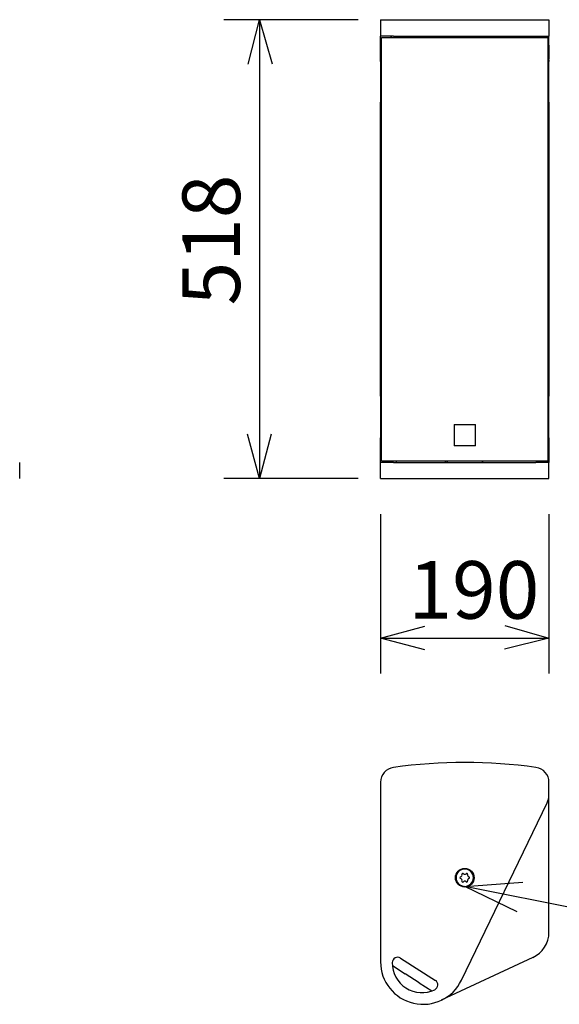
# Model space of a CAD drawing. Extents: x -150 to 3491, y -1529 to 3830.
# Drawn here: x 1030 to 1638, y 189 to 1300 of the extents above; entities that cross this region are included whole.
import ezdxf
from ezdxf.enums import TextEntityAlignment as Align

# ---------------------------------------------------------------- set-up
doc = ezdxf.new("R2010")
doc.units = 0
doc.header["$LTSCALE"] = 20
doc.layers.get('0').update_dxf_attribs({"linetype": 'CONTINUOUS'})
doc.layers.add('HOPS7-PRO', color=7, linetype='CONTINUOUS')
doc.styles.add('_______', font='txt', dxfattribs={"bigfont": 'ＭＳ ゴシック'})

# ---------------------------------------------------------------- blocks, each defined once
blk = doc.blocks.new('_______-3')
at = {"color": 7, "linetype": 'CONTINUOUS'}
for p, q in [((0, 0), (-278.4, 55.7)), ((127, 0), (0, 0))]:
    blk.add_line(p, q, dxfattribs=at)
at = {"color": 7, "linetype": 'CONTINUOUS', "flags": 128}
blk.add_lwpolyline([(-219.3, 26.9), (-278.4, 55.7), (-212.8, 60.3)], dxfattribs=at)
at = {"color": 7, "style": '_______'}
blk.add_text('M10', height=48.74, dxfattribs=at).set_placement((128.2, 25.9), align=Align.TOP_LEFT)

msp = doc.modelspace()

# ---------------------------------------------------------------- linework, layer by layer
at = {"layer": 'HOPS7-PRO', "color": 7, "linetype": 'CONTINUOUS'}
for p, q in [((1411.293, 1300), (1260, 1300)), ((1300, 1300), (1300, 782)), ((1436.607, 1300), (1436.607, 1281.5)), ((1436.607, 1300), (1451.293, 1300)), ((1451.293, 1300), (1611.921, 1300)), ((1611.921, 1300), (1626.607, 1300)), ((1626.607, 1300), (1626.607, 1281.5)), ((1436.607, 1271.131), (1436.607, 1281.5)), ((1451.293, 1281.5), (1436.607, 1281.5)), ((1437.607, 802), (1437.607, 1280)), ((1437.607, 1280), (1451.429, 1280)), ((1448.607, 1281.5), (1448.607, 1280)), ((1448.633, 1280), (1448.633, 1281.5)), ((1451.293, 1281.5), (1611.921, 1281.5)), ((1451.429, 1280), (1611.785, 1280)), ((1456.133, 1280), (1456.133, 1281.5)), ((1460.633, 1281.5), (1460.633, 1280)), ((1510, 1280), (1510, 1281.5)), ((1516.12, 1281.5), (1516.12, 1280)), ((1547.12, 1280), (1547.12, 1281.5)), ((1611.785, 1280), (1625.607, 1280)), ((1611.921, 1281.5), (1626.607, 1281.5)), ((1614.607, 1281.5), (1614.607, 1280)), ((1625.607, 802), (1625.607, 1280)), ((1626.607, 1271.131), (1626.607, 1281.5)), ((1436.607, 1261.257), (1436.607, 1271.131)), ((1626.607, 1271.131), (1626.607, 1261.257)), ((1436.607, 1255.635), (1436.607, 1261.257)), ((1626.607, 1261.257), (1626.607, 1255.635)), ((1436.607, 1254.621), (1436.607, 1255.635)), ((1436.607, 1255.635), (1437.607, 1255.635)), ((1436.607, 1252.889), (1436.607, 1254.621)), ((1436.607, 1254.621), (1437.607, 1254.621)), ((1436.607, 1252.889), (1436.607, 1206.991)), ((1626.607, 1255.635), (1625.607, 1255.635)), ((1625.607, 1254.621), (1626.607, 1254.621)), ((1626.607, 1254.621), (1626.607, 1255.635)), ((1626.607, 1254.621), (1626.607, 1252.889)), ((1626.607, 1206.991), (1626.607, 1252.889)), ((1436.607, 875.009), (1436.607, 1206.991)), ((1626.607, 1206.991), (1626.607, 875.009)), ((1436.607, 875.009), (1436.607, 828.191)), ((1626.607, 828.191), (1626.607, 875.009)), ((1519.566, 843), (1519.566, 819)), ((1519.566, 843), (1543.648, 843)), ((1519.607, 843), (1519.607, 819)), ((1543.607, 819), (1543.607, 843)), ((1543.648, 819), (1543.648, 843)), ((1436.607, 800), (1436.607, 828.191)), ((1626.607, 828.191), (1626.607, 800)), ((1543.648, 819), (1519.566, 819)), ((1437.607, 802), (1451.429, 802)), ((1448.607, 802), (1448.607, 800)), ((1451.429, 802), (1611.785, 802)), ((1454.607, 800), (1454.607, 802)), ((1510, 800), (1510, 802)), ((1511.607, 801), (1511.607, 802)), ((1511.607, 801), (1511.607, 800)), ((1551.607, 801), (1551.607, 802)), ((1551.607, 801), (1551.607, 800)), ((1611.785, 802), (1625.607, 802)), ((1614.607, 800), (1614.607, 802)), ((1029.617, 782), (1029.617, 800)), ((1436.607, 782), (1436.607, 800)), ((1451.293, 800), (1436.607, 800)), ((1451.293, 800), (1611.921, 800)), ((1626.607, 800), (1611.921, 800)), ((1626.607, 782), (1626.607, 800)), ((1411.293, 782), (1260, 782)), ((1436.607, 782), (1451.293, 782)), ((1451.293, 782), (1611.921, 782)), ((1611.921, 782), (1626.607, 782)), ((1436.607, 742), (1436.607, 562)), ((1626.607, 742), (1626.607, 562)), ((1436.607, 602), (1626.607, 602)), ((1436.607, 439.154), (1436.607, 236.588)), ((1626.607, 424.732), (1626.607, 439.154)), ((1626.607, 270.1), (1626.607, 424.732)), ((1527.827, 215.706), (1624.615, 416.031)), ((1458.998, 240.705), (1498.462, 215.564)), ((1459.027, 240.687), (1498.442, 215.577)), ((1608.246, 241.28), (1504.892, 193.085)), ((1449.941, 232.247), (1464.387, 223.044)), ((1480.187, 212.979), (1464.387, 223.044)), ((1480.187, 212.979), (1494.633, 203.775))]:
    msp.add_line(p, q, dxfattribs=at)
at = {"layer": 'HOPS7-PRO', "color": 7, "linetype": 'CONTINUOUS', "flags": 128}
for points in [[(1287.474, 1249.761), (1300, 1300), (1314.272, 1250.229)], [(1313.401, 832.012), (1300, 782), (1286.599, 832.012)], [(1486.619, 588.599), (1436.607, 602), (1486.619, 615.401)], [(1576.836, 616.272), (1626.607, 602), (1576.368, 589.474)]]:
    msp.add_lwpolyline(points, dxfattribs=at)
at = {"layer": 'HOPS7-PRO', "color": 7, "linetype": 'CONTINUOUS'}
msp.add_circle((1531.607, 331.487), 10.5, dxfattribs=at)
for centre, radius, start, end in [((1453.607, 439.154), 17, 97.823716, 180), ((1531.607, -128.513), 590, 82.176284, 97.823716), ((1609.607, 439.154), 17, 0, 82.176284), ((1606.607, 424.732), 20, 334.212168, 0), ((1531.607, 331.487), 9.74, 90, 270), ((1526.513, 334.428), 2, 281.409622, 18.590378), ((1529.357, 335.385), 1, 90, 198.590378), ((1529.357, 335.385), 1, 41.409622, 90), ((1531.607, 337.369), 2, 221.409622, 318.590378), ((1531.607, 331.487), 9.74, 270, 90), ((1533.857, 335.385), 1, 90, 138.590378), ((1533.857, 335.385), 1, 341.409622, 90), ((1536.7, 334.428), 2, 161.409622, 258.590378), ((1527.107, 331.487), 1, 101.409622, 258.590378), ((1526.513, 328.547), 2, 341.409622, 78.590378), ((1529.357, 327.59), 1, 161.409622, 318.590378), ((1531.607, 325.606), 2, 90, 138.590378), ((1531.607, 325.606), 2, 41.409622, 90), ((1533.857, 327.59), 1, 221.409622, 18.590378), ((1536.7, 328.547), 2, 101.409622, 198.590378), ((1536.107, 331.487), 1, 281.409622, 78.590378), ((1594.807, 270.1), 31.8, 295, 0), ((1484.607, 236.588), 48, 180, 334.212168), ((1483.302, 235.301), 33.5, 179.321297, 295.678584), ((1455.804, 235.627), 6, 57.499941, 179.321297), ((1495.218, 210.517), 6, 295.678584, 57.499941)]:
    msp.add_arc(centre, radius, start, end, dxfattribs=at)

# ---------------------------------------------------------------- block references
at = {"layer": 'HOPS7-PRO', "color": 7}
msp.add_blockref('_______-3', (1810, 266), dxfattribs=at)

# ---------------------------------------------------------------- texts
at = {"layer": 'HOPS7-PRO', "color": 7, "style": '_______'}
msp.add_text('518', height=64.9883, rotation=90, dxfattribs=at).set_placement((1213.158, 977.5), align=Align.TOP_LEFT)
msp.add_text('190', height=64.9883, dxfattribs=at).set_placement((1468.107, 688.842), align=Align.TOP_LEFT)

doc.saveas('drawing.dxf')
